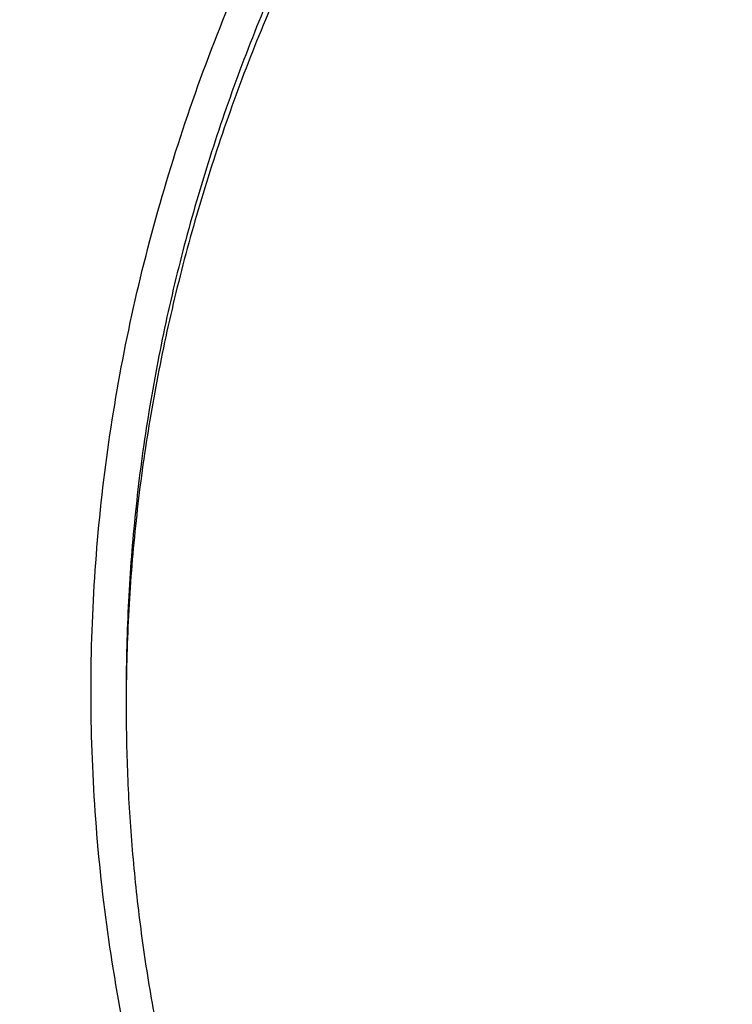
# Model space of a CAD drawing. Units: inches. Extents: x 7.1 to 14.8, y 0.7 to 17.8.
# Drawn here: x 9.7 to 10, y 12.6 to 12.9 of the extents above; entities that cross this region are included whole.
import ezdxf

# ---------------------------------------------------------------- set-up
doc = ezdxf.new("R2010")
doc.units = ezdxf.units.IN
doc.header["$LTSCALE"] = 1.21
doc.header["$MEASUREMENT"] = 0
doc.layers.get('0').update_dxf_attribs({"linetype": 'CONTINUOUS'})

msp = doc.modelspace()

# ---------------------------------------------------------------- linework, layer by layer
at = {"color": 7, "linetype": 'Continuous'}
for points, knots in [([(12.7998970502, 12.7954727189), (12.7998970705, 12.8170227651), (12.7983968329, 12.8601895276), (12.7916542828, 12.9247436588), (12.7804356042, 12.9889852956), (12.7647690759, 13.052753784), (12.7446940031, 13.1158952036), (12.7202605247, 13.1782561739), (12.6915293563, 13.2396860259), (12.6585715291, 13.3000366521), (12.621468125, 13.3591629393), (12.5803100142, 13.4169230119), (12.5351975992, 13.4731785054), (12.4862405598, 13.5277948239), (12.4335575904, 13.5806413996), (12.3772761341, 13.6315919517), (12.3175321018, 13.6805247512), (12.2544695708, 13.7273228833), (12.1882404699, 13.7718745081), (12.1190042421, 13.8140731206), (12.0469274824, 13.8538178018), (11.9721835613, 13.8910134598), (11.8949522241, 13.9255710635), (11.8154191718, 13.9574078619), (11.7337756272, 13.9864475876), (11.6502178813, 14.0126206485), (11.5649468285, 14.0358643021), (11.4781674872, 14.0561228121), (11.3900885073, 14.0733475879), (11.3009216715, 14.0874973059), (11.2108813853, 14.0985380143), (11.1201841605, 14.1064432174), (11.0290480939, 14.1111939417), (10.9376923415, 14.1127787844), (10.8463365892, 14.1111939416), (10.7552005226, 14.1064432173), (10.6645032978, 14.098538014), (10.5744630119, 14.0874973056), (10.4852961761, 14.0733475875), (10.3972171964, 14.0561228117), (10.3104378552, 14.0358643017), (10.2251668026, 14.0126206481), (10.141609057, 13.9864475872), (10.0599655125, 13.9574078615), (9.9804324604, 13.9255710631), (9.9032011234, 13.8910134594), (9.828457202400001, 13.8538178015), (9.7563804429, 13.8140731203), (9.6871442152, 13.7718745078), (9.6209151144, 13.7273228831), (9.5578525835, 13.6805247511), (9.4981085513, 13.6315919516), (9.441827095, 13.5806413995), (9.3891441257, 13.5277948239), (9.3401870863, 13.4731785054), (9.2950746713, 13.4169230119), (9.253916560499999, 13.3591629393), (9.2168131563, 13.3000366521), (9.1838553291, 13.2396860259), (9.1551241607, 13.1782561739), (9.130690682400001, 13.1158952035), (9.1106156096, 13.0527537838), (9.0949490812, 12.9889852955), (9.0837304027, 12.9247436587), (9.0769878526, 12.8601895274), (9.075487615, 12.817022765), (9.0754876353, 12.7954727189)], [0, 0, 0, 0, 0.0128533044, 0.0257374612, 0.0386828098, 0.0517186743, 0.06487291469999999, 0.0781715271, 0.09163830099999999, 0.1052945631, 0.1191589833, 0.1332474407, 0.1475729682, 0.1621457388, 0.176973091, 0.1920596077, 0.2074072081, 0.2230152582, 0.2388807146, 0.2549982582, 0.2713604382, 0.2879578351, 0.3047792027, 0.3218116184, 0.3390406449, 0.3564504671, 0.374024039, 0.3917432375, 0.409588992, 0.4275414258, 0.445580002, 0.4636836472999999, 0.4818308901, 0.5000000001, 0.5181691104999999, 0.5363163532, 0.5544199983, 0.5724585747, 0.5904110084, 0.6082567627000001, 0.6259759615, 0.6435495333, 0.6609593553, 0.6781883819, 0.6952207975, 0.712042165, 0.728639562, 0.7450017419, 0.7611192854000001, 0.7769847419, 0.792592792, 0.8079403923, 0.8230269091, 0.8378542612000001, 0.8524270318000001, 0.8667525593000001, 0.8808410167, 0.8947054368999999, 0.9083616990000001, 0.9218284729, 0.9351270853, 0.9482813256999999, 0.9613171902, 0.9742625389, 0.9871466956999999, 1, 1, 1, 1]), ([(10.8400685692, 11.5295829214), (10.7821408975, 11.5318476606), (10.6954678454, 11.5382633579), (10.5808633022, 11.5528799914), (10.4959076127, 11.5668028547), (10.4120266857, 11.5836690515), (10.3294216926, 11.6034379987), (10.2482938639, 11.6260617386), (10.1688399969, 11.6514855129), (10.0912530439, 11.6796477743), (10.0157213659, 11.7104803783), (9.942428355599999, 11.7439087447), (9.8715519812, 11.7798520484), (9.803264370099999, 11.8182234207), (9.7377314037, 11.8589301654), (9.675112333200001, 11.9018739865), (9.6155594138, 11.9469512261), (9.5592175595, 11.9940531106), (9.5062240188, 12.0430660026), (9.4567080697, 12.0938716562), (9.4107907338, 12.1463474724), (9.3685845054, 12.2003667548), (9.3301930926, 12.2557989614), (9.2957111657, 12.3125099556), (9.2652241076, 12.3703622587), (9.238807763099999, 12.4292153094), (9.2165281828, 12.4889257382), (9.198441365, 12.549347668), (9.1845930006, 12.6103330504), (9.175018233400001, 12.6717320471), (9.1697414522, 12.7333934602), (9.1687761321, 12.7951652061), (9.1721247406, 12.8568948231), (9.1797787209, 12.9184299944), (9.1917185513, 12.9796190648), (9.2079138773, 13.0403115318), (9.2283236988, 13.100358496), (9.2528965988, 13.1596130648), (9.2815709925, 13.2179307076), (9.3142753857, 13.2751695714), (9.350928632, 13.3311907656), (9.3914401861, 13.3858586269), (9.435710353500001, 13.4390409736), (9.4836305406, 13.4906093571), (9.5350835091, 13.5404393134), (9.5899436409, 13.5884106171), (9.6480772171, 13.6344075372), (9.7093427147, 13.6783190923), (9.773591121900001, 13.7200393046), (9.8406662737, 13.759467449), (9.9104052088, 13.7965082949), (9.9826385458, 13.8310723386), (10.0571908785, 13.863076025), (10.1338811898, 13.8924419557), (10.212523281, 13.9190990838), (10.2929262187, 13.9429828923), (10.3748947881, 13.9640355579), (10.458229984, 13.982206097), (10.5427294157, 13.9974504942), (10.6281880871, 14.0097318174), (10.7143978062, 14.0190202974), (10.801151779, 14.0252934556), (10.9172634382, 14.0296170872), (11.0045249643, 14.0283022705), (11.0625761106, 14.0253961327)], [0, 0, 0, 0, 0.0362052696, 0.0542191829, 0.0721436607, 0.0899580863, 0.1076425088, 0.1251778238, 0.1425459019, 0.1597297371, 0.1767135926, 0.1934831498, 0.2100256601, 0.2263300982, 0.2423873165, 0.2581902, 0.2737338198, 0.2890155822, 0.3040353714, 0.3187956808, 0.3333017282, 0.3475615484, 0.3615860554999999, 0.3753890668, 0.3889872794, 0.40240019, 0.4156499502, 0.4287611525, 0.441760542, 0.4546766576, 0.4675394087, 0.4803795984000001, 0.4932284114, 0.5061168866, 0.5190753946, 0.5321331434000001, 0.5453177292, 0.5586547475, 0.5721674729999999, 0.5858766124, 0.599800129, 0.6139531346, 0.6283478423, 0.6429935695000001, 0.6578967847999999, 0.6730611875, 0.688487814, 0.7041751621, 0.7201193298, 0.7363141614000001, 0.7527513996999999, 0.7694208406, 0.7863104872, 0.8034067048000001, 0.8206943726, 0.8381570340000001, 0.8557770448, 0.8735357179000001, 0.8914134672, 0.9093899475, 0.9274441942, 0.9455547603, 0.9636998529, 1, 1, 1, 1]), ([(9.185860824, 12.8918003328), (9.188234535700001, 12.9109115696), (9.1942502944, 12.9491079634), (9.2069937177, 13.0059033646), (9.2234528956, 13.0622268954), (9.2435925216, 13.1179549437), (9.2673699312, 13.1729691243), (9.2947345306, 13.2271513081), (9.3256280624, 13.2803853009), (9.3599846156, 13.3325566769), (9.3977309374, 13.3835533025), (9.4387859012, 13.4332649749), (9.4830632447, 13.4815859597), (9.5467806991, 13.5445263194), (9.616133442699999, 13.6037101331), (9.690379652699999, 13.6589104667), (9.749207717, 13.6987760003), (9.8105885477, 13.7366746906), (9.874392765, 13.7725267889), (9.9404824943, 13.8062542519), (10.0087158299, 13.8377843857), (10.0789460094, 13.86704905), (10.1510220434, 13.8939850678), (10.2247889683, 13.9185342869), (10.3000881587, 13.9406437172), (10.3767578384, 13.9602656635), (10.4546327837, 13.9773577303), (10.5335471247, 13.9918832773), (10.6401210141, 14.0078160318), (10.7478405292, 14.01844737), (10.8561629976, 14.0237755689), (10.9376921921, 14.0251104794), (11.0192213871, 14.0237755787), (11.127543859, 14.0184473928), (11.23526338, 14.0078160671), (11.3418372775, 13.9918833245), (11.4207516251, 13.9773577861), (11.4986265765, 13.9602657278), (11.5752962619, 13.94064379), (11.6505954587, 13.9185343679), (11.7243623921, 13.8939851561), (11.7964384375, 13.8670491444), (11.8666686287, 13.8377844853), (11.9349019723, 13.8062543586), (12.0009917054, 13.772526904), (12.0647959244, 13.7366748163), (12.1261767583, 13.6987761364), (12.1850048288, 13.6589106114), (12.2592510523, 13.6037102863), (12.3286038126, 13.5445264778), (12.3923212847, 13.4815861219), (12.4365986419, 13.4332651387), (12.4776536188, 13.3835534679), (12.5153999532, 13.3325568443), (12.5497565185, 13.2803854702), (12.5806500626, 13.2271514786), (12.6080146748, 13.1729692943), (12.6317920976, 13.1179551113), (12.6519317357, 13.0622270618), (12.6683909242, 13.0059035326), (12.6811343584, 12.9491081362), (12.6871501232, 12.9109117456), (12.6895238394, 12.8918005104)], [0, 0, 0, 0, 0.0127559673, 0.025590748, 0.0385298213, 0.0515971515, 0.0648149011, 0.0782031922, 0.09177993, 0.1055606806, 0.1195585984, 0.1337843995, 0.1482463723, 0.1629504177, 0.1930886291, 0.208531555, 0.2242178924, 0.2401429219, 0.2563001351, 0.2726813581, 0.2892768684, 0.306075522, 0.3230648707, 0.3402312778, 0.3575600358, 0.3750354798, 0.3926410997999999, 0.4103596511, 0.4281732624, 0.4640067825, 0.481993672, 0.4999999865, 0.518006301, 0.5359931907, 0.5718267125, 0.589640325, 0.6073588775, 0.6249644983, 0.642439943, 0.6597687017, 0.6769351101000001, 0.6939244606999999, 0.7107231168000001, 0.7273186284000001, 0.7436998504000001, 0.759857063, 0.7757820917, 0.7914684287, 0.806911356, 0.8370495703, 0.8517536175, 0.8662155922, 0.8804413949, 0.8944393139, 0.9082200656, 0.9217968044, 0.9351850969, 0.9484028482, 0.9614701803, 0.9744092534000001, 0.9872440334, 1, 1, 1, 1]), ([(10.2176429384, 13.91562294), (10.1625135384, 13.8978226764), (10.0813602101, 13.8679390408), (9.976823752, 13.821526507), (9.901614132, 13.7840620937), (9.8293185082, 13.7438294054), (9.7601372423, 13.7009396908), (9.6942654007, 13.6555127342), (9.631889340599999, 13.6076763029), (9.5827385722, 13.5657190485), (9.545362916, 13.5310698468), (9.5096358897, 13.4960600689), (9.4674341331, 13.4510682339), (9.4206920493, 13.3949866732), (9.3782177547, 13.3372210742), (9.3401334778, 13.2779339359), (9.3065482231, 13.2172911573), (9.2775589332, 13.155463193), (9.2532497298, 13.092624291), (9.233691629900001, 13.0289521951), (9.21894213, 12.9646276592), (9.2090448441, 12.8998339133), (9.2040291716, 12.834756058), (9.2039100778, 12.7695803085), (9.208687852899999, 12.7044934596), (9.218348464, 12.6396812882), (9.2328624271, 12.5753308825), (9.2489241815, 12.5223833233), (9.2641152563, 12.4804745143), (9.2767204123, 12.4491775634), (9.2904957041, 12.418129013), (9.310484319, 12.3769366703), (9.338395504500001, 12.3261524341), (9.369817142, 12.2769005748), (9.3971127888, 12.2382607154), (9.4261045517, 12.1998072143), (9.4492673745, 12.1718515204), (9.4653041929, 12.1536033539)], [0, 0, 0, 0, 0.0748206489, 0.1115172969, 0.1476869978, 0.183301145, 0.2183361787, 0.2527740382, 0.2866026118, 0.3198161715, 0.3361939229, 0.3524189122, 0.3844128188, 0.4158167473, 0.446654158, 0.4769563778, 0.5067626028, 0.5361197338, 0.5650820182, 0.5937104762, 0.6220720986, 0.6502388199, 0.6782862854, 0.7062924547, 0.7343360964, 0.7624952447, 0.7908456909, 0.8194595798000001, 0.8338888084, 0.8484086356999999, 0.8630265333, 0.8777495458, 0.9075327888, 0.9378099220999999, 0.9531482475, 0.9686242247, 1, 1, 1, 1]), ([(9.8098620613, 12.2944786832), (9.7966522645, 12.3115051488), (9.771736707, 12.3461799033), (9.7441890108, 12.3915845311), (9.7247190626, 12.4285874221), (9.7114584838, 12.4565260009), (9.6994844108, 12.4847543393), (9.6888091626, 12.5132431403), (9.6794442403, 12.5419624088), (9.6713996291, 12.5708819801), (9.664683799199999, 12.5999713872), (9.6593040462, 12.6292000312), (9.6552660782, 12.6585370964), (9.6525741453, 12.6879516468), (9.6512312732, 12.7174126669), (9.6512387895, 12.7468890621), (9.652596682999999, 12.7763497362), (9.6553036143, 12.8057635948), (9.6593565424, 12.8350996233), (9.6647511953, 12.8643268871), (9.6714818575, 12.8934145738), (9.6795412074, 12.922332076), (9.6889207844, 12.9510489721), (9.699610488300001, 12.9795349397), (9.7115991965, 13.0077605876), (9.7293790567, 13.0451768326), (9.7548536988, 13.0911799853), (9.7902368835, 13.1445949087), (9.8304276879, 13.1962655093), (9.8752534237, 13.2459747382), (9.9245244385, 13.293517693), (9.978032798200001, 13.3386976151), (10.0355535547, 13.3813278667), (10.0968454873, 13.4212321498), (10.1616519974, 13.458245288), (10.2297019864, 13.4922139941), (10.3007109547, 13.5229974482), (10.3743821704, 13.5504678684), (10.4504077135, 13.5745111052), (10.5284701578, 13.595027277), (10.6082422106, 13.6119309487), (10.6893945839, 13.6251520671), (10.7991421906, 13.6378154074), (10.8822445432, 13.6416098596), (10.9376923427, 13.6416098584)], [0, 0, 0, 0, 0.0292377124, 0.0578667215, 0.07197410929999999, 0.08595291050000001, 0.0998126383, 0.1135635685, 0.127216676, 0.1407835882, 0.1542765252, 0.167708215, 0.1810918221, 0.1944408566, 0.2077690762, 0.2210903924, 0.2344187673, 0.2477681112, 0.2611521796, 0.2745844793, 0.2880781704, 0.3016459757, 0.3153001088, 0.3290521907, 0.3429131884, 0.3568933697, 0.3852427205, 0.4141728239, 0.4437367902, 0.4739741205, 0.5049108409, 0.5365599266, 0.5689219498, 0.6019858897, 0.6357300174, 0.6701228174, 0.705123948, 0.7406851987, 0.7767514244, 0.8132614631999999, 0.8501490475, 0.8873436883, 0.9247715792, 1, 1, 1, 1]), ([(10.9376923427, 11.8080983921), (10.89642949, 11.8080983921), (10.8345657197, 11.8102419208), (10.7525302504, 11.8173923525), (10.6713795739, 11.8273429276), (10.5912301636, 11.8415039414), (10.5125521112, 11.859871195), (10.4547563037, 11.875625468), (10.3981226115, 11.8933650521), (10.3427864913, 11.9130474688), (10.288879332, 11.9346263966), (10.2195703149, 11.965638996), (10.153122103, 12.0003843657), (10.09009588, 12.038798084), (10.0452062837, 12.0689947894), (10.0024639412, 12.1007135219), (9.9619705471, 12.1338792508), (9.9238240895, 12.1684125315), (9.888116598, 12.2042309108), (9.8549344739, 12.2412487847), (9.8243581605, 12.2793776602), (9.7964619974, 12.3185263097), (9.771314035, 12.3586009526), (9.7489758635, 12.3995054292), (9.729502437799999, 12.4411413807), (9.7129419011, 12.4834084376), (9.6993354056, 12.5262044242), (9.688716934, 12.5694255861), (9.6811131309, 12.6129668478), (9.676543150599999, 12.6567221025), (9.6750185381, 12.7005845345), (9.676543150599999, 12.7444469665), (9.6811131309, 12.7882022212), (9.688716934, 12.8317434829), (9.6993354056, 12.8749646449), (9.7129419011, 12.9177606314), (9.729502437799999, 12.9600276883), (9.7489758635, 13.0016636398), (9.771314035, 13.0425681164), (9.7964619974, 13.0826427593), (9.8243581605, 13.1217914088), (9.8549344739, 13.1599202843), (9.888116598, 13.1969381583), (9.9238240895, 13.2327565376), (9.9619705471, 13.2672898182), (10.0024639412, 13.3004555471), (10.0452062837, 13.3321742796), (10.09009588, 13.362370985), (10.153122103, 13.4007847033), (10.2195703149, 13.435530073), (10.288879332, 13.4665426724), (10.3427864913, 13.4881216002), (10.3981226115, 13.5078040169), (10.4547563037, 13.525543601), (10.5125521112, 13.541297874), (10.5912301636, 13.5596651276), (10.6713795739, 13.5738261414), (10.7525302504, 13.5837767166), (10.8345657197, 13.5909271482), (10.89642949, 13.5930706769), (10.9376923427, 13.5930706769)], [0, 0, 0, 0, 0.0363122274, 0.0544165297, 0.0724557802, 0.1082495697, 0.1259694248, 0.1435436496, 0.1609541162, 0.1781837814, 0.1952168299, 0.2120388201, 0.2449922836, 0.2611104238, 0.276976469, 0.2925850989, 0.3079332673, 0.3230203442, 0.3378482468, 0.3524215567, 0.3667476162, 0.3808365963000001, 0.3947015296, 0.4083582991, 0.4218255726, 0.4351246774, 0.4482794067, 0.4613157549, 0.4742615832, 0.4871462187, 0.5, 0.5128537813, 0.5257384168, 0.5386842451, 0.5517205933, 0.5648753226, 0.5781744274, 0.5916417009, 0.6052984704, 0.6191634037, 0.6332523838, 0.6475784433, 0.6621517532, 0.6769796558, 0.6920667327, 0.7074149011, 0.7230235309999999, 0.7388895762000001, 0.7550077164, 0.7879611798999999, 0.8047831701, 0.8218162186, 0.8390458838, 0.8564563504, 0.8740305751999999, 0.8917504303, 0.9275442198, 0.9455834703, 0.9636877726, 1, 1, 1, 1]), ([(10.9376923427, 11.8601514491), (10.9184999504, 11.8601514491), (10.8897145702, 11.8606309746), (10.8513867363, 11.8622923766), (10.8226994349, 11.8640426112), (10.7940814308, 11.8662875499), (10.756076227, 11.8699355197), (10.7088466666, 11.8757270556), (10.6526692704, 11.8846418761), (10.5971772, 11.895493855), (10.5425028213, 11.9082576125), (10.4712281913, 11.9276860556), (10.4017677301, 11.9508546332), (10.3345905753, 11.9777454999), (10.2701637314, 12.006573539), (10.2083974408, 12.0388708252), (10.1498116021, 12.0745781906), (10.1080846662, 12.1026474288), (10.0683536871, 12.1321314674), (10.0307132125, 12.1629605539), (9.9952543236, 12.195060843), (9.9620625673, 12.2283556901), (9.9312182567, 12.262765523), (9.902796169, 12.2982080833), (9.876865406, 12.3345985698), (9.8534892228, 12.3718498099), (9.8327248704, 12.4098724184), (9.8146234312, 12.448574965), (9.7992296566, 12.4878641529), (9.7865817987, 12.527645005), (9.7767114454, 12.5678210758), (9.7696433646, 12.6082946937), (9.7653953602, 12.6489672281), (9.763978163200001, 12.689739388), (9.7653953603, 12.7305115478), (9.7696433648, 12.7711840822), (9.7767114457, 12.8116577002), (9.7865817991, 12.8518337708), (9.7992296571, 12.8916146228), (9.8146234317, 12.9309038106), (9.832724871, 12.9696063572), (9.8534892234, 13.0076289655), (9.8768654066, 13.0448802055), (9.9027961696, 13.0812706919), (9.9312182573, 13.116713252), (9.9620625678, 13.1511230848), (9.995254324, 13.1844179318), (10.0307132129, 13.2165182208), (10.0683536873, 13.2473473071), (10.1080846663, 13.2768313456), (10.1498116021, 13.3049005838), (10.2083974406, 13.3406079491), (10.2701637311, 13.3729052353), (10.3345905748, 13.4017332743), (10.4017677295, 13.428624141), (10.4712281906, 13.4517927186), (10.5425028205, 13.4712211617), (10.5971771993, 13.4839849193), (10.6526692698, 13.4948368981), (10.708846666, 13.5037517188), (10.7560762264, 13.5095432545), (10.7940814302, 13.5131912244), (10.8226994345, 13.5154361634), (10.8513867361, 13.5171863979), (10.8897145701, 13.5188477996), (10.9184999504, 13.5193273253), (10.9376923427, 13.5193273253)], [0, 0, 0, 0, 0.0181696352, 0.0272480331, 0.0363180638, 0.0453772249, 0.0544228234, 0.0724618387, 0.09041471179999999, 0.1082608988, 0.1259805259, 0.1435545263, 0.1781878937, 0.195220724, 0.2120425002, 0.2449955398, 0.2611134755, 0.276979317, 0.2925877461, 0.30793572, 0.3230226041, 0.3378503156, 0.3524234408, 0.3667493178, 0.380838116, 0.394702873, 0.4083594691, 0.421826569, 0.4351255042, 0.448280067, 0.4613162478, 0.4742619106, 0.4871463835, 0.5000000003, 0.5128536169, 0.5257380897999999, 0.5386837528, 0.5517199335, 0.5648744961, 0.5781734315, 0.5916405314000001, 0.6052971273, 0.6191618844, 0.6332506826, 0.6475765594, 0.6621496846, 0.6769773961, 0.6920642801000001, 0.7074122540000001, 0.723020683, 0.7388865245, 0.7550044601000001, 0.7879574997, 0.8047792759000001, 0.8218121061, 0.8564454736, 0.8740194739, 0.8917391009000001, 0.9095852879999999, 0.9275381611, 0.9455771764, 0.9546227748999999, 0.9636819361, 0.9727519668000001, 0.9818303648000001, 1, 1, 1, 1]), ([(10.4932371752, 13.4484718176), (10.467099643, 13.4408163116), (10.4156613185, 13.4241814034), (10.3407521877, 13.3950721884), (10.2690615841, 13.3621454286), (10.200979364, 13.3255778585), (10.1368723793, 13.2855645417), (10.0770874317, 13.2423185781), (10.0219483835, 13.1960705202), (9.9717544823, 13.1470653314), (9.9267819159, 13.0955670622), (9.8936570112, 13.0505220951), (9.8700738495, 13.013537614), (9.8539376839, 12.9855229434), (9.839270685299999, 12.9571060817), (9.8260926139, 12.9283249623), (9.81442173, 12.8992187515), (9.8042740262, 12.8698269517), (9.7956635509, 12.8401895144), (9.7886022973, 12.8103467328), (9.7830999849, 12.7803393692), (9.7791642464, 12.7502080554), (9.776800639, 12.7199949866), (9.7762750428, 12.6998187311), (9.7762750428, 12.6897393872)], [0, 0, 0, 0, 0.0730742552, 0.1449563125, 0.2155070829, 0.2846079058, 0.3521652721, 0.4181137329, 0.4824190816, 0.5450813993, 0.6061377502, 0.6656643742, 0.6948961284, 0.7237926020000001, 0.752374683, 0.7806656685, 0.8086911806, 0.8364790508, 0.8640591273999999, 0.8914630695999999, 0.9187241144, 0.9458768044, 0.9729566882999999, 1, 1, 1, 1]), ([(10.4932371752, 13.4436838424), (10.4801172809, 13.4398411143), (10.4540830136, 13.4318161545), (10.4155456287, 13.418725998), (10.3777138568, 13.4046441425), (10.3406412949, 13.3895862465), (10.3043763386, 13.3735737125), (10.257417735, 13.3511002107), (10.2009785576, 13.3207862408), (10.1368725879, 13.2807734662), (10.0770873779, 13.2375273625), (10.0219483974, 13.1912793408), (9.9717544788, 13.1422741426), (9.926781916900001, 13.0907758759), (9.8936570111, 13.0457309082), (9.8700738496, 13.0087464272), (9.8539376839, 12.9807317565), (9.839270685299999, 12.9523148948), (9.8260926139, 12.9235337754), (9.81442173, 12.8944275646), (9.8042740262, 12.8650357648), (9.7956635509, 12.8353983275), (9.7886022973, 12.805555546), (9.7830999849, 12.7755481823), (9.7791642464, 12.7454168685), (9.776800639, 12.7152037998), (9.7762750428, 12.6950275442), (9.7762750428, 12.6849482003)], [0, 0, 0, 0, 0.0366791773, 0.0730808969, 0.1091827546, 0.1449688535, 0.1804218828, 0.215526167, 0.2846253124, 0.3521810343, 0.4181278905, 0.4824316746, 0.5450924677000001, 0.6061473331, 0.6656725088000001, 0.6949035517000001, 0.7237993223, 0.7523807078, 0.780671005, 0.8086958353, 0.8364830293000001, 0.8640624348999999, 0.8914657104000001, 0.9187260919, 0.9458781212, 0.9729573463, 1, 1, 1, 1]), ([(9.0632717851, 12.8620546307), (9.0616531734, 12.8402453551), (9.0599353685, 12.7965017354), (9.0619533114, 12.7308305681), (9.0685617915, 12.6653088683), (9.0797442019, 12.6001029506), (9.0954718838, 12.5353727821), (9.115704835499999, 12.4712781925), (9.1403918041, 12.4079766161), (9.1694705832, 12.3456231848), (9.202868281, 12.2843702423), (9.2405015988, 12.224367069), (9.2822771019, 12.165759581), (9.3280914906, 12.1086900585), (9.377831864400001, 12.0532968755), (9.431375994, 11.9997142296), (9.4885926011, 11.9480718744), (9.5493416533, 11.8984948434), (9.6134746736, 11.8511031776), (9.6808350725, 11.8060116532), (9.7512585014, 11.7633295121), (9.8245732252, 11.7231602006), (9.900600521900001, 11.685601117), (9.9791550979, 11.6507433715), (10.0600455259, 11.618671557), (10.1430746969, 11.5894635377), (10.2280403111, 11.5631902509), (10.3147352874, 11.539915533), (10.4029485605, 11.5196959307), (10.4924644698, 11.5025806599), (10.5830675237, 11.4886110851), (10.7051909227, 11.4742048535), (10.7974894062, 11.4682461472), (10.8591468247, 11.4664201294)], [0, 0, 0, 0, 0.0259737466, 0.0519436288, 0.0779728562, 0.1041236401, 0.1304561481, 0.1570275594, 0.1838912412, 0.2110960333, 0.2386856975, 0.2666985307, 0.2951670805, 0.3241180155, 0.3535721178, 0.3835443289, 0.4140439001, 0.4450746068, 0.476634974, 0.5087185526, 0.5413142299, 0.5744065198, 0.6079758735999999, 0.6419990175, 0.6764492456, 0.7112967306999999, 0.7465088559, 0.7820504909999999, 0.8178842940000001, 0.8539710236, 0.8902698062000001, 0.9267384204000001, 1, 1, 1, 1]), ([(9.0754876353, 12.7954727189), (9.0754876549, 12.77464407), (9.0768888398, 12.732926561), (9.083187002699999, 12.6705271532), (9.0936674483, 12.6084096675), (9.108305594299999, 12.5467191405), (9.1270671961, 12.485594638), (9.1499085517, 12.4251748692), (9.176776694099999, 12.3655962455), (9.2076096096, 12.3069930286), (9.242336453, 12.2494969483), (9.2808777634, 12.1932369925), (9.3231456818, 12.1383391683), (9.3690441641, 12.0849262812), (9.4184691974, 12.0331177111), (9.4713090251, 11.9830291908), (9.5274443808, 11.9347725831), (9.5867487326, 11.8884556547), (9.649088546, 11.8441818544), (9.714323561799999, 11.8020500928), (9.7823070896, 11.7621545244), (9.8528863173, 11.7245843401), (9.925902651900001, 11.6894235625), (10.0011920129, 11.6567508661), (10.0785853793, 11.6266393462), (10.1579084473, 11.5991565413), (10.2389847263, 11.5743635521), (10.3495784905, 11.5448607259), (10.4624994272, 11.5211078044), (10.5771093957, 11.503112748), (10.6641493082, 11.4924804646), (10.7518007964, 11.4847733467), (10.8104693879, 11.4816121986), (10.8398540601, 11.48051903)], [0, 0, 0, 0, 0.0258520834, 0.0517621504, 0.0777872849, 0.1039827895, 0.1304013761, 0.1570924658, 0.1841015706, 0.2114698031, 0.2392335257, 0.2674240889, 0.2960676837, 0.3251853117, 0.3547928024, 0.3849009074, 0.4155154697, 0.4466375983, 0.4782638836999999, 0.5103866593999999, 0.5429942382999999, 0.5760711709, 0.6095985332, 0.6435541753, 0.6779129828, 0.712647162, 0.7477264813, 0.7831185219, 0.8546908056, 0.8908085162, 0.9270925072, 0.96350313, 1, 1, 1, 1]), ([(8.7994268016, 12.718952003), (8.801654904, 12.7037434458), (8.806748906000001, 12.6733467972), (8.8162662784, 12.6279927954), (8.8276692102, 12.5828285536), (8.8409489067, 12.5378979278), (8.8560947428, 12.4932439804), (8.8730937265, 12.4489102244), (8.8919304965, 12.4049399286), (8.912587563999999, 12.3613763115), (8.935045281799999, 12.3182622832), (8.9592814842, 12.2756403926), (8.9852724871, 12.2335520597), (9.022400380399999, 12.177948354), (9.073133985, 12.1099865197), (9.1288244642, 12.0449733792), (9.176467516699999, 11.9944817392), (9.2266182714, 11.944584706), (9.2930977621, 11.8843356565), (9.378166455599999, 11.815978828), (9.4685821144, 11.7514508612), (9.5640062281, 11.6909649009), (9.664093724199999, 11.6347128739), (9.7684857838, 11.5828713491), (9.8402350361, 11.551563226), (9.876710867, 11.5366720221)], [0, 0, 0, 0, 0.0275712609, 0.0552654546, 0.083103042, 0.1111030294, 0.1392831977, 0.1676602925, 0.1962497568, 0.2250657479, 0.2541211016, 0.2834272893, 0.3129944595, 0.3428314386, 0.4033348444, 0.46499247, 0.4962672884000001, 0.5278394507999999, 0.5918709624, 0.6570908661, 0.7234818556, 0.7910144139, 0.8596477067, 0.9293298723000001, 1, 1, 1, 1]), ([(9.7762750428, 12.6849482003), (9.7762750428, 12.6765490366), (9.7766398256, 12.6597405355), (9.7782807693, 12.6345574266), (9.7810138484, 12.6094215123), (9.7848364841, 12.5843572011), (9.7897450935, 12.5593880113), (9.7957347598, 12.5345376742), (9.8028001905, 12.5098292507), (9.8136819457, 12.4769947461), (9.8299851981, 12.4363803757), (9.853651803, 12.3887709331), (9.8813999381, 12.3422880683), (9.9131217762, 12.2971080011), (9.9486947143, 12.2533996394), (9.9812606741, 12.2185250533), (10.0090660854, 12.1915078956), (10.038344181, 12.1648204166), (10.0771035159, 12.1326936007), (10.1265947033, 12.096431614), (10.1791310341, 12.0623859232), (10.2345138497, 12.0306842584), (10.2925354992, 12.0014443307), (10.3529781015, 11.9747751452), (10.4156148663, 11.9507761181), (10.4802107737, 11.9295368073), (10.5465234691, 11.9111365256), (10.6143041426, 11.8956440377), (10.683298462, 11.8831172528), (10.7532475158, 11.8736030069), (10.8238888018, 11.8671368883), (10.8949572039, 11.8637430908), (10.9661860081, 11.8634343316), (11.0373078281, 11.8662117389), (11.1080559396, 11.8720650615), (11.1781640635, 11.8809718731), (11.2359512091, 11.8909319684), (11.2816238448, 11.9004021827), (11.3266594875, 11.9108105045), (11.3600802005, 11.9197556163), (11.3821475102, 11.9262189816)], [0, 0, 0, 0, 0.0124815651, 0.0249748598, 0.0374915372, 0.05004310059999999, 0.062640826, 0.0752956882, 0.08801830699999999, 0.1008188736, 0.1266869512, 0.1529766866, 0.1797498038, 0.2070577008, 0.2349410056, 0.2634295136, 0.2779089827, 0.2925460473, 0.3222920249, 0.3526702076, 0.3836704788, 0.4152742438000001, 0.4474551278, 0.4801796758, 0.5134081093, 0.5470950025, 0.5811900004, 0.615638508, 0.6503823317, 0.6853603782, 0.720509271, 0.7557639978, 0.7910585578, 0.8263265528, 0.8615018556, 0.8965191898, 0.9313148884, 0.9486111731, 0.9658292433, 1, 1, 1, 1]), ([(9.673934905700001, 12.6270999827), (9.675661930599999, 12.6131955052), (9.6800362919, 12.5854097545), (9.6892971262, 12.5441010644), (9.7012512641, 12.5031507312), (9.7158700577, 12.4626510685), (9.7331196198, 12.4226896503), (9.7529600734, 12.3833531308), (9.7753462218, 12.3447259571), (9.800227533, 12.306890607), (9.8275485267, 12.2699273158), (9.8572484274, 12.2339144522), (9.8892631674, 12.1989268193), (9.9353003896, 12.1533872238), (9.9853885971, 12.1105819097), (10.0389938071, 12.0706726624), (10.0959988114, 12.0319894353), (10.1562903101, 11.9964927979), (10.219382603, 11.9642518571), (10.2853412485, 11.9337321958), (10.3713205166, 11.8997934456), (10.4787036948, 11.8661970898), (10.5899900753, 11.8397700013), (10.6849834536, 11.8239415682), (10.7620735465, 11.8150184043), (10.8399076219, 11.8086108746), (10.8985683117, 11.8066898762), (10.9376923427, 11.8066898762)], [0, 0, 0, 0, 0.0256965089, 0.051543582, 0.077589605, 0.1038808504, 0.1304599365, 0.1573659048, 0.1846336498, 0.212293734, 0.2403721911, 0.2688904412, 0.2978652751, 0.3273088989, 0.3876126225, 0.4184916734, 0.4498449634, 0.5139226960000001, 0.5466331340999999, 0.5797629964, 0.6471808853000001, 0.7159869672, 0.7859445854000001, 0.8567896040999999, 0.8924615476000001, 0.9282472344, 1, 1, 1, 1])]:
    msp.add_open_spline(points, degree=3, knots=knots, dxfattribs=at)
at = {"color": 9, "linetype": 'Continuous'}
for points, knots in [([(9.6722182953, 12.6409209969), (9.670302253500001, 12.6563477639), (9.6675926082, 12.6873240278), (9.6669415563, 12.733950686), (9.6697115708, 12.780540462), (9.6758952114, 12.8269630984), (9.6854748836, 12.8730930358), (9.6984236365, 12.9188047253), (9.714705177, 12.9639744283), (9.7342741451, 13.0084802058), (9.7570763464, 13.0522023354), (9.7830490025, 13.0950235591), (9.8121209936, 13.1368293384), (9.8442130938, 13.1775080836), (9.8792382032, 13.2169513791), (9.9171015788, 13.2550542079), (9.957701072999999, 13.2917151784), (10.0009273823, 13.3268367551), (10.0466643118, 13.3603254907), (10.0947890579, 13.3920922582), (10.1451725105, 13.4220524799), (10.1976795729, 13.4501263498), (10.252169515, 13.4762390511), (10.3084962913, 13.5003209498), (10.3665090814, 13.5223078284), (10.4260520698, 13.542140907), (10.4869671911, 13.5597676049), (10.5700961679, 13.5803386659), (10.6549677467, 13.5962032095), (10.7410231453, 13.607355624), (10.8281252435, 13.6153751631), (10.8938510905, 13.6177790383), (10.9376923427, 13.6177790383)], [0, 0, 0, 0, 0.0259908737, 0.05193375889999999, 0.0778981978, 0.1039533291, 0.1301666083, 0.1566026022, 0.1833219081, 0.2103802335, 0.2378276572, 0.2657080797, 0.2940588555, 0.3229105935, 0.3522871018, 0.3822054556, 0.4126761607, 0.4437033931, 0.4752852922, 0.5074142939, 0.5400774871, 0.5732569864, 0.6069303111, 0.6410707669, 0.6756478246, 0.7106274951, 0.7459726987, 0.7816436286, 0.8537789856999999, 0.8901662843000001, 0.9266998747, 1, 1, 1, 1]), ([(9.6739347263, 12.6271015365), (9.672021281900001, 12.6425073799), (9.6693153089, 12.6734416303), (9.6686651359, 12.7200050483), (9.6714313895, 12.7665316343), (9.677606639299999, 12.8128913075), (9.6871733148, 12.8589586788), (9.7001045018, 12.9046083696), (9.7163639561, 12.9497168091), (9.735906379600001, 12.9941622237), (9.758677651000001, 13.0378250534), (9.7846150775, 13.0805881992), (9.813647635299999, 13.1223372778), (9.8456962064, 13.162960851), (9.8806738087, 13.2023506502), (9.9184858278, 13.2404018007), (9.9590302547, 13.2770130486), (10.0021979341, 13.3120869906), (10.0478728287, 13.3455303062), (10.0959323014, 13.3772539891), (10.1462474173, 13.4071735765), (10.1986832629, 13.4352093705), (10.253099299, 13.4612866558), (10.309349678, 13.4853358928), (10.3672837842, 13.5072929512), (10.4267460134, 13.5270991308), (10.4875785146, 13.5447019221), (10.5705947424, 13.5652450831), (10.6553512089, 13.58108811), (10.7412898896, 13.5922253989), (10.8282738504, 13.6002340613), (10.8939105528, 13.6026346763), (10.9376923427, 13.6026346763)], [0, 0, 0, 0, 0.0259908739, 0.0519337594, 0.0778981983, 0.1039533297, 0.1301666088, 0.1566026026, 0.1833219084, 0.2103802337, 0.2378276572, 0.2657080794, 0.2940588551, 0.3229105928, 0.3522871009, 0.3822054545, 0.4126761594, 0.4437033915999999, 0.4752852906, 0.5074142922, 0.5400774853, 0.5732569846, 0.6069303093, 0.6410707652000001, 0.6756478229, 0.7106274935, 0.7459726972, 0.7816436273, 0.8537789847, 0.8901662835999999, 0.9266998742, 1, 1, 1, 1]), ([(9.925192342699999, 11.5579273464), (9.8685455676, 11.5810532955), (9.7854354374, 11.618837267), (9.6789026099, 11.6756254982), (9.602561784299999, 11.7206364528), (9.5294336973, 11.7682422412), (9.4596915044, 11.8183304947), (9.3935039293, 11.870781115), (9.3310303365, 11.9254688767), (9.2724215667, 11.9822630958), (9.2178192964, 12.0410280781), (9.1673558071, 12.1016233629), (9.121153666, 12.1639040171), (9.0793254437, 12.2277209127), (9.0419734386, 12.2929210124), (9.0091893976, 12.3593476538), (8.9810542344, 12.426840846), (8.957637743, 12.4952375874), (8.9389983103, 12.5643722175), (8.9251826384, 12.6340768124), (8.9162254895, 12.7041816329), (8.9121494751, 12.7745156246), (8.9129649075, 12.8449069633), (8.9186697221, 12.9151836298), (8.9292494951, 12.9851739938), (8.944677543500001, 13.0547073802), (8.964915103, 13.1236146036), (8.989911533999999, 13.1917284407), (9.0196046586, 13.2588841036), (9.0539207979, 13.3249194385), (9.0927759144, 13.3896760427), (9.1360727511, 13.4529962047), (9.16756492, 13.4938095097), (9.1839909001, 13.5139271446)], [0, 0, 0, 0, 0.07405081549999999, 0.110330218, 0.1460762304, 0.1812709921, 0.2159011446, 0.2499582636, 0.2834391471, 0.3163461214, 0.3486873099, 0.3804768617, 0.4117351261, 0.4424887524, 0.4727706991, 0.5026201319, 0.5320821926, 0.5612076232, 0.590052235, 0.6186762208, 0.647143318, 0.675519841, 0.7038736143000001, 0.7322728444, 0.7607849756, 0.7894755778, 0.8184073084000001, 0.8476389848, 0.8772248012999999, 0.9072136690000001, 0.9376488237, 0.968567237, 1, 1, 1, 1]), ([(10.8384819218, 11.5414875413), (10.7800283996, 11.5438230653), (10.6925763445, 11.5504171669), (10.5769732593, 11.5654176282), (10.4913097554, 11.5796971934), (10.4067646088, 11.5969880247), (10.3235466285, 11.617247283), (10.2418645885, 11.6404243583), (10.1619225425, 11.6664614862), (10.0839204209, 11.6952937626), (10.0080532446, 11.7268493509), (9.9345107186, 11.7610496601), (9.8634767559, 11.7978095437), (9.7951290033, 11.8370375474), (9.729638532200001, 11.8786360352), (9.6671689919, 11.9225018304), (9.607877827100001, 11.9685250327), (9.5610338628, 12.0087583034), (9.5253150043, 12.0419197883), (9.4910839202, 12.075406504), (9.4505124001, 12.1183772725), (9.4053346061, 12.1718402558), (9.3639921521, 12.2268424109), (9.326590619600001, 12.2832459989), (9.2932249553, 12.3409106057), (9.2639804908, 12.3996921084), (9.238932333, 12.4594432933), (9.2181451756, 12.5200140772), (9.2016729915, 12.5812518303), (9.1895587825, 12.6430018756), (9.181834271900001, 12.7051074549), (9.1785199092, 12.7674119414), (9.1796239449, 12.8297529432), (9.1832983766, 12.871169383), (9.1858607212, 12.8917995056)], [0, 0, 0, 0, 0.0735926744, 0.110202788, 0.1466254037, 0.1828174666, 0.2187373527, 0.2543452677, 0.2896035236, 0.3244768591, 0.3589327544, 0.3929417542, 0.426477795, 0.4595185359, 0.4920456931, 0.5240453727000001, 0.5555084, 0.5864306388, 0.6016903993, 0.6168158857, 0.6466657768999999, 0.6759955764, 0.7048239890000001, 0.7331758636, 0.7610822127, 0.7885801214, 0.8157125275, 0.8425278538, 0.8690794851000001, 0.8954250844, 0.9216257584, 0.9477450914, 0.9738480784, 1, 1, 1, 1]), ([(10.8384154727, 11.5472423051), (10.780140311, 11.5495731373), (10.6929545768, 11.5561425528), (10.5776994239, 11.5710745873), (10.4922893215, 11.5852857454), (10.407989149, 11.6024912976), (10.3250059972, 11.6226488435), (10.2435469373, 11.6457082956), (10.1638143771, 11.6716124889), (10.0860066563, 11.7002971949), (10.0103172688, 11.7316913248), (9.9369344622, 11.7657171057), (9.8660407675, 11.8022902758), (9.7978125303, 11.8413203285), (9.7324196069, 11.8827106362), (9.6700245245, 11.9263590819), (9.6107836921, 11.9721568946), (9.5639615613, 12.0121951616), (9.528246878400001, 12.0451978472), (9.4940103102, 12.0785263464), (9.4534157968, 12.1212964814), (9.4081836163, 12.1745139347), (9.3667590821, 12.2292687299), (9.3292473864, 12.2854244885), (9.2957432164, 12.3428421729), (9.2663317648, 12.4013790637), (9.2410881284, 12.4608893696), (9.220077123, 12.5212244444), (9.2033529805, 12.582233103), (9.1909591021, 12.6437621114), (9.1829277535, 12.7056561458), (9.1792800654, 12.7677599837), (9.1800251219, 12.8299126384), (9.1834445583, 12.8712171582), (9.1858759089, 12.8917939351)], [0, 0, 0, 0, 0.0735619697, 0.110157514, 0.1465664437, 0.1827459406, 0.2186546036, 0.2542528419, 0.2895031487, 0.3243704178, 0.358822255, 0.3928292972, 0.426365536, 0.4594086451, 0.4919403102, 0.5239465592, 0.5554180872, 0.5863505734000001, 0.6016160282999999, 0.616747551, 0.646610398, 0.6759539968000001, 0.7047966339, 0.7331626839000001, 0.7610826348, 0.7885930045999999, 0.8157361315, 0.8425598205, 0.8691168354000001, 0.8954642339, 0.9216625519, 0.9477748568000001, 0.9738656985999999, 1, 1, 1, 1])]:
    msp.add_open_spline(points, degree=3, knots=knots, dxfattribs=at)

doc.saveas('drawing.dxf')
